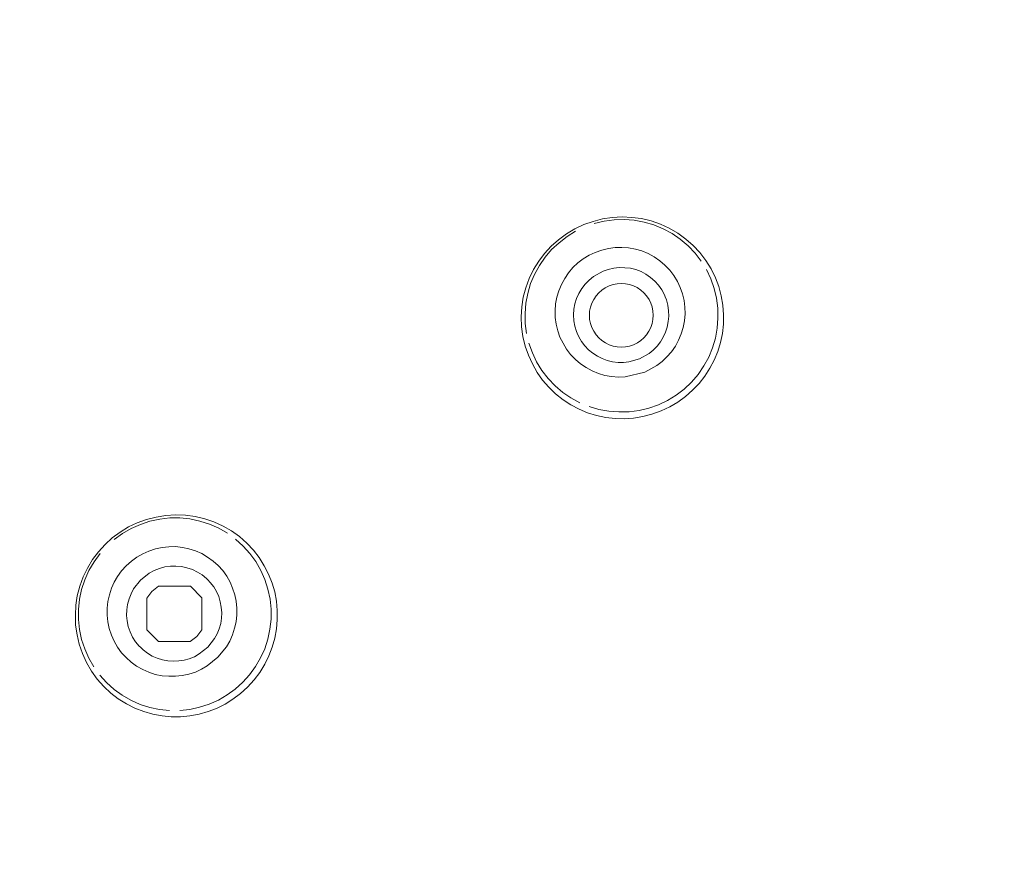
# Model space of a CAD drawing. Units: millimetres. Extents: x 0 to 840, y 0 to 1188.
# Drawn here: x 238 to 254, y 964 to 977 of the extents above; entities that cross this region are included whole.
import ezdxf

# ---------------------------------------------------------------- set-up
doc = ezdxf.new("R2010")
doc.units = ezdxf.units.MM
doc.header["$LTSCALE"] = 50.8
for name, pattern in [('AI-Linetype-1000', [5.975782, 3.637432, -0.77945, 0.77945, -0.77945]), ('AI-Linetype-1017', [5.975782, 3.637432, -0.77945, 0.77945, -0.77945]), ('AI-Linetype-1038', [5.975782, 3.637432, -0.77945, 0.77945, -0.77945]), ('AI-Linetype-1079', [5.975782, 3.637432, -0.77945, 0.77945, -0.77945]), ('AI-Linetype-1113', [5.975782, 3.637432, -0.77945, 0.77945, -0.77945]), ('AI-Linetype-127', [1.402, 0.701, -0.701]), ('AI-Linetype-150', [0.976, 0.488, -0.488]), ('AI-Linetype-154', [3.21, 1.605, -1.605]), ('AI-Linetype-158', [3.734, 2.334, -1.4]), ('AI-Linetype-171', [3.734, 2.334, -1.4]), ('AI-Linetype-58', [1.124, 0.562, -0.562]), ('AI-Linetype-594', [22.795814, 13.87569, -2.973375, 2.973375, -2.973375]), ('AI-Linetype-595', [22.795814, 13.87569, -2.973375, 2.973375, -2.973375]), ('AI-Linetype-63', [3.416, 2.135, -1.281]), ('AI-Linetype-64', [3.416, 2.135, -1.281]), ('AI-Linetype-666', [22.795814, 13.87569, -2.973375, 2.973375, -2.973375]), ('AI-Linetype-672', [22.795814, 13.87569, -2.973375, 2.973375, -2.973375]), ('AI-Linetype-679', [22.795814, 13.87569, -2.973375, 2.973375, -2.973375]), ('AI-Linetype-75', [1.664, 0.832, -0.832]), ('AI-Linetype-8', [0.648, 0.324, -0.324]), ('AI-Linetype-81', [1.588, 0.794, -0.794]), ('AI-Linetype-89', [3.267, 2.042, -1.225]), ('AI-Linetype-9', [1.596, 0.798, -0.798]), ('AI-Linetype-900', [5.975782, 3.637432, -0.77945, 0.77945, -0.77945]), ('AI-Linetype-915', [5.975782, 3.637432, -0.77945, 0.77945, -0.77945]), ('AI-Linetype-92', [0.268, 0.134, -0.134]), ('AI-Linetype-962', [5.975782, 3.637432, -0.77945, 0.77945, -0.77945])]:
    doc.linetypes.add(name, pattern=pattern)
doc.layers.add('Layer 1', color=7, linetype='Continuous', lineweight=0)

msp = doc.modelspace()

# ---------------------------------------------------------------- linework, layer by layer
at = {"layer": 'Layer 1'}
for p, q in [((247.379, 974.278), (247.527, 974.317)), ((247.527, 974.317), (247.678, 974.34)), ((247.678, 974.34), (247.831, 974.348)), ((247.831, 974.348), (247.981, 974.34)), ((247.981, 974.34), (248.134, 974.321)), ((248.134, 974.321), (248.282, 974.285)), ((246.966, 974.082), (247.097, 974.161)), ((247.097, 974.161), (247.236, 974.228)), ((247.236, 974.228), (247.379, 974.278)), ((248.282, 974.285), (248.428, 974.235)), ((248.428, 974.235), (248.567, 974.171)), ((248.567, 974.171), (248.701, 974.094)), ((246.841, 973.991), (246.966, 974.082)), ((248.701, 974.094), (248.825, 974.003)), ((248.825, 974.003), (248.939, 973.903)), ((246.624, 973.779), (246.727, 973.891)), ((246.727, 973.891), (246.841, 973.991)), ((248.939, 973.903), (249.045, 973.791)), ((246.533, 973.657), (246.624, 973.779)), ((249.045, 973.791), (249.138, 973.669)), ((246.452, 973.526), (246.533, 973.657)), ((247.616, 973.53), (247.702, 973.55)), ((247.702, 973.55), (247.788, 973.559)), ((247.788, 973.559), (247.876, 973.557)), ((247.876, 973.557), (247.962, 973.547)), ((247.962, 973.547), (248.046, 973.526)), ((249.138, 973.669), (249.219, 973.538)), ((249.219, 973.538), (249.286, 973.401)), ((246.332, 973.244), (246.385, 973.387)), ((246.385, 973.387), (246.452, 973.526)), ((247.317, 973.363), (247.384, 973.418)), ((247.384, 973.418), (247.534, 973.504)), ((247.534, 973.504), (247.616, 973.53)), ((248.046, 973.526), (248.127, 973.495)), ((248.127, 973.495), (248.203, 973.454)), ((248.203, 973.454), (248.275, 973.404)), ((248.275, 973.404), (248.342, 973.346)), ((249.286, 973.401), (249.338, 973.263)), ((246.292, 973.095), (246.332, 973.244)), ((247.157, 973.157), (247.202, 973.232)), ((247.202, 973.232), (247.255, 973.301)), ((247.255, 973.301), (247.317, 973.363)), ((247.518, 973.208), (247.57, 973.244)), ((247.57, 973.244), (247.63, 973.272)), ((247.63, 973.272), (247.694, 973.294)), ((247.694, 973.294), (247.757, 973.306)), ((247.757, 973.306), (247.821, 973.311)), ((247.821, 973.311), (247.883, 973.306)), ((247.883, 973.306), (247.948, 973.294)), ((247.948, 973.294), (248.01, 973.272)), ((248.01, 973.272), (248.067, 973.246)), ((248.067, 973.246), (248.122, 973.208)), ((248.342, 973.346), (248.4, 973.282)), ((248.4, 973.282), (248.45, 973.21)), ((249.338, 973.263), (249.377, 973.119)), ((246.268, 972.945), (246.292, 973.095)), ((247.097, 972.995), (247.123, 973.076)), ((247.123, 973.076), (247.157, 973.157)), ((247.389, 973.062), (247.427, 973.117)), ((247.427, 973.117), (247.47, 973.165)), ((247.47, 973.165), (247.518, 973.208)), ((248.122, 973.208), (248.17, 973.167)), ((248.17, 973.167), (248.213, 973.117)), ((248.213, 973.117), (248.251, 973.062)), ((248.45, 973.21), (248.492, 973.134)), ((248.492, 973.134), (248.505, 973.105)), ((248.505, 973.105), (248.524, 973.055)), ((249.377, 973.119), (249.403, 972.971)), ((246.258, 972.792), (246.268, 972.945)), ((247.08, 972.909), (247.097, 972.995)), ((247.326, 972.878), (247.341, 972.943)), ((247.341, 972.943), (247.36, 973.005)), ((247.36, 973.005), (247.389, 973.062)), ((248.251, 973.062), (248.28, 973.005)), ((248.28, 973.005), (248.299, 972.945)), ((248.299, 972.945), (248.311, 972.88)), ((248.524, 973.055), (248.545, 972.971)), ((248.545, 972.971), (248.557, 972.885)), ((249.403, 972.971), (249.413, 972.823)), ((246.263, 972.637), (246.258, 972.792)), ((247.075, 972.821), (247.08, 972.909)), ((247.08, 972.73), (247.075, 972.821)), ((247.324, 972.813), (247.326, 972.878)), ((247.326, 972.751), (247.324, 972.813)), ((248.311, 972.88), (248.316, 972.816)), ((248.316, 972.816), (248.311, 972.751)), ((248.56, 972.799), (248.552, 972.716)), ((248.557, 972.885), (248.56, 972.799)), ((249.413, 972.823), (249.41, 972.677)), ((246.285, 972.484), (246.263, 972.637)), ((247.095, 972.644), (247.08, 972.73)), ((247.121, 972.56), (247.095, 972.644)), ((247.341, 972.687), (247.326, 972.751)), ((247.36, 972.625), (247.341, 972.687)), ((247.389, 972.567), (247.36, 972.625)), ((248.278, 972.625), (248.249, 972.567)), ((248.299, 972.687), (248.278, 972.625)), ((248.311, 972.751), (248.299, 972.687)), ((248.536, 972.632), (248.509, 972.551)), ((248.552, 972.716), (248.536, 972.632)), ((249.41, 972.677), (249.394, 972.532)), ((246.32, 972.335), (246.285, 972.484)), ((247.131, 972.534), (247.121, 972.56)), ((247.157, 972.481), (247.131, 972.534)), ((247.2, 972.407), (247.157, 972.481)), ((247.427, 972.512), (247.389, 972.567)), ((247.467, 972.465), (247.427, 972.512)), ((247.518, 972.422), (247.467, 972.465)), ((248.17, 972.465), (248.122, 972.422)), ((248.213, 972.512), (248.17, 972.465)), ((248.249, 972.567), (248.213, 972.512)), ((248.473, 972.474), (248.428, 972.4)), ((248.509, 972.551), (248.473, 972.474)), ((249.394, 972.532), (249.365, 972.391)), ((246.371, 972.192), (246.32, 972.335)), ((247.25, 972.34), (247.2, 972.407)), ((247.31, 972.278), (247.25, 972.34)), ((247.573, 972.386), (247.518, 972.422)), ((247.63, 972.357), (247.573, 972.386)), ((247.69, 972.335), (247.63, 972.357)), ((247.754, 972.323), (247.69, 972.335)), ((247.819, 972.319), (247.754, 972.323)), ((247.883, 972.323), (247.819, 972.319)), ((247.945, 972.335), (247.883, 972.323)), ((248.01, 972.357), (247.945, 972.335)), ((248.07, 972.386), (248.01, 972.357)), ((248.122, 972.422), (248.07, 972.386)), ((248.376, 972.333), (248.316, 972.273)), ((248.428, 972.4), (248.376, 972.333)), ((249.365, 972.391), (249.322, 972.252)), ((246.433, 972.056), (246.371, 972.192)), ((247.374, 972.223), (247.31, 972.278)), ((247.446, 972.178), (247.374, 972.223)), ((247.52, 972.14), (247.446, 972.178)), ((248.251, 972.219), (248.101, 972.135)), ((248.316, 972.273), (248.251, 972.219)), ((249.322, 972.252), (249.267, 972.118)), ((246.507, 971.924), (246.433, 972.056)), ((247.599, 972.111), (247.52, 972.14)), ((247.683, 972.092), (247.599, 972.111)), ((247.768, 972.08), (247.683, 972.092)), ((247.852, 972.08), (247.768, 972.08)), ((247.938, 972.089), (247.852, 972.08)), ((248.101, 972.135), (247.938, 972.089)), ((249.267, 972.118), (249.2, 971.989)), ((246.593, 971.805), (246.507, 971.924)), ((249.121, 971.867), (249.03, 971.752)), ((249.2, 971.989), (249.121, 971.867)), ((246.691, 971.693), (246.593, 971.805)), ((246.796, 971.59), (246.691, 971.693)), ((249.03, 971.752), (248.93, 971.647)), ((246.911, 971.499), (246.796, 971.59)), ((248.82, 971.549), (248.701, 971.463)), ((248.93, 971.647), (248.82, 971.549)), ((247.033, 971.42), (246.911, 971.499)), ((247.161, 971.353), (247.033, 971.42)), ((248.574, 971.387), (248.438, 971.325)), ((248.701, 971.463), (248.574, 971.387)), ((247.295, 971.296), (247.161, 971.353)), ((247.434, 971.253), (247.295, 971.296)), ((247.577, 971.224), (247.434, 971.253)), ((248.153, 971.236), (248.01, 971.212)), ((248.297, 971.275), (248.153, 971.236)), ((248.438, 971.325), (248.297, 971.275)), ((247.721, 971.208), (247.577, 971.224)), ((247.864, 971.203), (247.721, 971.208)), ((248.01, 971.212), (247.864, 971.203)), ((240.569, 969.671), (240.719, 969.697)), ((240.719, 969.697), (240.872, 969.707)), ((240.872, 969.707), (241.027, 969.7)), ((241.027, 969.7), (241.178, 969.681)), ((240.141, 969.516), (240.277, 969.58)), ((240.277, 969.58), (240.42, 969.633)), ((240.42, 969.633), (240.569, 969.671)), ((241.178, 969.681), (241.328, 969.645)), ((241.328, 969.645), (241.472, 969.595)), ((241.472, 969.595), (241.613, 969.53)), ((239.887, 969.346), (240.009, 969.437)), ((240.009, 969.437), (240.141, 969.516)), ((241.613, 969.53), (241.747, 969.454)), ((241.747, 969.454), (241.871, 969.365)), ((239.67, 969.129), (239.775, 969.241)), ((239.775, 969.241), (239.887, 969.346)), ((241.871, 969.365), (241.983, 969.265)), ((241.983, 969.265), (242.086, 969.155)), ((239.579, 969.007), (239.67, 969.129)), ((242.086, 969.155), (242.177, 969.038)), ((239.5, 968.875), (239.579, 969.007)), ((242.177, 969.038), (242.256, 968.911)), ((239.433, 968.737), (239.5, 968.875)), ((240.329, 968.689), (240.463, 968.796)), ((240.463, 968.796), (240.54, 968.837)), ((240.54, 968.837), (240.621, 968.868)), ((240.621, 968.868), (240.707, 968.892)), ((240.707, 968.892), (240.793, 968.904)), ((240.793, 968.904), (240.879, 968.906)), ((240.879, 968.906), (240.965, 968.899)), ((240.965, 968.899), (241.051, 968.88)), ((241.051, 968.88), (241.135, 968.851)), ((241.135, 968.851), (241.214, 968.813)), ((241.214, 968.813), (241.288, 968.768)), ((242.256, 968.911), (242.322, 968.78)), ((242.322, 968.78), (242.377, 968.641)), ((239.381, 968.593), (239.433, 968.737)), ((240.22, 968.553), (240.329, 968.689)), ((241.288, 968.768), (241.355, 968.713)), ((241.355, 968.713), (241.376, 968.691)), ((241.376, 968.691), (241.414, 968.651)), ((241.414, 968.651), (241.467, 968.584)), ((242.377, 968.641), (242.418, 968.503)), ((239.342, 968.445), (239.381, 968.593)), ((240.148, 968.395), (240.179, 968.476)), ((240.179, 968.476), (240.22, 968.553)), ((240.425, 968.407), (240.504, 968.512)), ((240.504, 968.512), (240.609, 968.591)), ((240.609, 968.591), (241.104, 968.591)), ((241.104, 968.591), (241.285, 968.409)), ((241.467, 968.584), (241.51, 968.51)), ((241.51, 968.51), (241.546, 968.431)), ((242.418, 968.503), (242.444, 968.359)), ((239.319, 968.295), (239.342, 968.445)), ((240.124, 968.309), (240.148, 968.395)), ((240.425, 967.912), (240.425, 968.407)), ((241.285, 968.409), (241.285, 967.915)), ((241.546, 968.431), (241.57, 968.35)), ((241.57, 968.35), (241.586, 968.266)), ((242.444, 968.359), (242.459, 968.216)), ((239.312, 968.139), (239.319, 968.295)), ((240.11, 968.137), (240.112, 968.223)), ((240.112, 968.223), (240.124, 968.309)), ((241.586, 968.266), (241.594, 968.18)), ((241.594, 968.18), (241.589, 968.096)), ((242.459, 968.216), (242.459, 968.07)), ((239.316, 967.986), (239.312, 968.139)), ((240.119, 968.051), (240.11, 968.137)), ((240.136, 967.965), (240.119, 968.051)), ((241.577, 968.013), (241.553, 967.929)), ((241.589, 968.096), (241.577, 968.013)), ((242.459, 968.07), (242.447, 967.927)), ((239.338, 967.836), (239.316, 967.986)), ((240.165, 967.881), (240.136, 967.965)), ((240.203, 967.8), (240.165, 967.881)), ((240.607, 967.731), (240.425, 967.912)), ((241.285, 967.915), (241.207, 967.81)), ((241.553, 967.929), (241.522, 967.85)), ((242.447, 967.927), (242.42, 967.783)), ((239.371, 967.688), (239.338, 967.836)), ((240.251, 967.726), (240.203, 967.8)), ((240.308, 967.659), (240.251, 967.726)), ((241.101, 967.731), (240.607, 967.731)), ((241.207, 967.81), (241.101, 967.731)), ((241.481, 967.776), (241.374, 967.642)), ((241.522, 967.85), (241.481, 967.776)), ((242.42, 967.783), (242.38, 967.645)), ((239.422, 967.542), (239.371, 967.688)), ((240.325, 967.64), (240.308, 967.659)), ((240.37, 967.599), (240.325, 967.64)), ((240.437, 967.547), (240.37, 967.599)), ((241.374, 967.642), (241.242, 967.537)), ((242.38, 967.645), (242.327, 967.508)), ((239.486, 967.401), (239.422, 967.542)), ((239.565, 967.267), (239.486, 967.401)), ((240.511, 967.504), (240.437, 967.547)), ((240.588, 967.47), (240.511, 967.504)), ((240.669, 967.444), (240.588, 967.47)), ((240.752, 967.43), (240.669, 967.444)), ((240.836, 967.422), (240.752, 967.43)), ((240.922, 967.427), (240.836, 967.422)), ((241.006, 967.439), (240.922, 967.427)), ((241.087, 967.463), (241.006, 967.439)), ((241.166, 967.494), (241.087, 967.463)), ((241.242, 967.537), (241.166, 967.494)), ((242.327, 967.508), (242.263, 967.377)), ((239.653, 967.143), (239.565, 967.267)), ((242.186, 967.25), (242.098, 967.131)), ((242.263, 967.377), (242.186, 967.25)), ((239.754, 967.03), (239.653, 967.143)), ((242.098, 967.131), (241.995, 967.021)), ((239.863, 966.928), (239.754, 967.03)), ((241.995, 967.021), (241.885, 966.921)), ((239.981, 966.837), (239.863, 966.928)), ((240.107, 966.758), (239.981, 966.837)), ((241.768, 966.832), (241.644, 966.753)), ((241.885, 966.921), (241.768, 966.832)), ((240.241, 966.691), (240.107, 966.758)), ((240.377, 966.639), (240.241, 966.691)), ((240.518, 966.598), (240.377, 966.639)), ((241.379, 966.639), (241.24, 966.598)), ((241.513, 966.689), (241.379, 966.639)), ((241.644, 966.753), (241.513, 966.689)), ((240.662, 966.572), (240.518, 966.598)), ((240.805, 966.557), (240.662, 966.572)), ((240.951, 966.557), (240.805, 966.557)), ((241.097, 966.572), (240.951, 966.557)), ((241.24, 966.598), (241.097, 966.572))]:
    msp.add_line(p, q, dxfattribs=at)
at = {"layer": 'Layer 1', "linetype": 'AI-Linetype-1113'}
for p, q in [((247.551, 974.283), (247.706, 974.302)), ((247.706, 974.302), (247.864, 974.307)), ((247.864, 974.307), (248.019, 974.295)), ((247.398, 974.245), (247.551, 974.283)), ((248.019, 974.295), (248.175, 974.266)), ((248.175, 974.266), (248.325, 974.223)), ((248.325, 974.223), (248.471, 974.164)), ((248.471, 974.164), (248.61, 974.087)), ((248.61, 974.087), (248.739, 973.999)), ((248.739, 973.999), (248.861, 973.898)), ((248.861, 973.898), (248.968, 973.784)), ((248.968, 973.784), (249.064, 973.659))]:
    msp.add_line(p, q, dxfattribs=at)
at = {"layer": 'Layer 1', "linetype": 'AI-Linetype-594'}
for p, q in [((246.849, 973.946), (246.973, 974.042)), ((246.973, 974.042), (247.107, 974.125)), ((246.631, 973.719), (246.734, 973.839)), ((246.734, 973.839), (246.849, 973.946)), ((246.543, 973.59), (246.631, 973.719)), ((246.466, 973.452), (246.543, 973.59)), ((246.406, 973.308), (246.466, 973.452)), ((246.361, 973.157), (246.406, 973.308)), ((246.332, 973.002), (246.361, 973.157)), ((246.32, 972.844), (246.332, 973.002)), ((246.323, 972.689), (246.32, 972.844)), ((246.344, 972.532), (246.323, 972.689))]:
    msp.add_line(p, q, dxfattribs=at)
at = {"layer": 'Layer 1', "linetype": 'AI-Linetype-89'}
for p, q in [((247.515, 973.831), (247.618, 973.855)), ((247.618, 973.855), (247.721, 973.87)), ((247.721, 973.87), (247.826, 973.872)), ((247.826, 973.872), (247.933, 973.865)), ((247.933, 973.865), (248.039, 973.846)), ((248.039, 973.846), (248.139, 973.817)), ((247.412, 973.796), (247.515, 973.831)), ((248.139, 973.817), (248.239, 973.777)), ((248.239, 973.777), (248.332, 973.726)), ((248.332, 973.726), (248.418, 973.664)), ((248.418, 973.664), (248.5, 973.595)), ((248.5, 973.595), (248.574, 973.518)), ((248.574, 973.518), (248.636, 973.435)), ((248.636, 973.435), (248.693, 973.344)), ((248.693, 973.344), (248.739, 973.248)), ((248.739, 973.248), (248.772, 973.15)), ((248.772, 973.15), (248.799, 973.045))]:
    msp.add_line(p, q, dxfattribs=at)
at = {"layer": 'Layer 1', "linetype": 'AI-Linetype-962'}
for p, q in [((247.143, 973.631), (247.226, 973.695)), ((247.226, 973.695), (247.317, 973.75)), ((247.317, 973.75), (247.412, 973.796)), ((246.997, 973.478), (247.066, 973.559)), ((247.066, 973.559), (247.143, 973.631)), ((246.887, 973.296), (246.937, 973.389)), ((246.937, 973.389), (246.997, 973.478)), ((246.844, 973.198), (246.887, 973.296)), ((246.796, 972.993), (246.815, 973.095)), ((246.815, 973.095), (246.844, 973.198)), ((246.786, 972.885), (246.796, 972.993)), ((246.789, 972.78), (246.786, 972.885)), ((246.803, 972.675), (246.789, 972.78)), ((246.829, 972.572), (246.803, 972.675)), ((246.863, 972.472), (246.829, 972.572)), ((246.911, 972.379), (246.863, 972.472)), ((246.966, 972.288), (246.911, 972.379))]:
    msp.add_line(p, q, dxfattribs=at)
at = {"layer": 'Layer 1', "linetype": 'AI-Linetype-679'}
for p, q in [((249.145, 973.526), (249.214, 973.382)), ((249.214, 973.382), (249.267, 973.234)), ((249.267, 973.234), (249.303, 973.081)), ((249.303, 973.081), (249.324, 972.926)), ((249.324, 972.926), (249.326, 972.768)), ((249.326, 972.768), (249.315, 972.613)), ((249.315, 972.613), (249.286, 972.457)), ((249.241, 972.307), (249.181, 972.161)), ((249.286, 972.457), (249.241, 972.307)), ((249.181, 972.161), (249.104, 972.025)), ((249.104, 972.025), (249.016, 971.894)), ((249.016, 971.894), (248.913, 971.774)), ((248.913, 971.774), (248.799, 971.666)), ((248.674, 971.571), (248.538, 971.489)), ((248.799, 971.666), (248.674, 971.571)), ((248.538, 971.489), (248.397, 971.42))]:
    msp.add_line(p, q, dxfattribs=at)
at = {"layer": 'Layer 1', "linetype": 'AI-Linetype-595'}
for p, q in [((248.799, 973.045), (248.811, 972.94)), ((248.811, 972.94), (248.813, 972.835)), ((248.813, 972.835), (248.803, 972.73)), ((248.784, 972.625), (248.753, 972.524)), ((248.803, 972.73), (248.784, 972.625)), ((248.753, 972.524), (248.712, 972.426)), ((248.662, 972.333), (248.6, 972.247)), ((248.712, 972.426), (248.662, 972.333)), ((248.531, 972.166), (248.454, 972.094)), ((248.6, 972.247), (248.531, 972.166)), ((248.454, 972.094), (248.373, 972.032))]:
    msp.add_line(p, q, dxfattribs=at)
at = {"layer": 'Layer 1', "linetype": 'AI-Linetype-1079'}
for p, q in [((246.433, 972.23), (246.38, 972.379)), ((246.5, 972.089), (246.433, 972.23)), ((246.583, 971.956), (246.5, 972.089)), ((246.679, 971.831), (246.583, 971.956)), ((246.786, 971.717), (246.679, 971.831)), ((246.906, 971.614), (246.786, 971.717)), ((247.035, 971.526), (246.906, 971.614)), ((247.173, 971.451), (247.035, 971.526))]:
    msp.add_line(p, q, dxfattribs=at)
at = {"layer": 'Layer 1', "linetype": 'AI-Linetype-1017'}
for p, q in [((247.03, 972.204), (246.966, 972.288)), ((247.104, 972.128), (247.03, 972.204)), ((247.185, 972.058), (247.104, 972.128)), ((247.271, 971.999), (247.185, 972.058)), ((247.365, 971.949), (247.271, 971.999)), ((247.463, 971.91), (247.365, 971.949)), ((247.565, 971.879), (247.463, 971.91)), ((247.668, 971.86), (247.565, 971.879)), ((247.776, 971.853), (247.668, 971.86)), ((247.881, 971.855), (247.776, 971.853))]:
    msp.add_line(p, q, dxfattribs=at)
at = {"layer": 'Layer 1', "linetype": 'AI-Linetype-81'}
msp.add_line((248.373, 972.032), (248.187, 971.929), dxfattribs=at)
at = {"layer": 'Layer 1', "linetype": 'AI-Linetype-1000'}
msp.add_line((248.187, 971.929), (247.881, 971.855), dxfattribs=at)
at = {"layer": 'Layer 1', "linetype": 'AI-Linetype-92'}
for p, q in [((247.47, 971.346), (247.319, 971.392)), ((248.397, 971.42), (248.249, 971.368)), ((247.625, 971.32), (247.47, 971.346)), ((247.783, 971.308), (247.625, 971.32)), ((247.941, 971.31), (247.783, 971.308)), ((248.096, 971.332), (247.941, 971.31)), ((248.249, 971.368), (248.096, 971.332))]:
    msp.add_line(p, q, dxfattribs=at)
at = {"layer": 'Layer 1', "linetype": 'AI-Linetype-171'}
for p, q in [((240.181, 969.492), (240.325, 969.556)), ((240.325, 969.556), (240.473, 969.607)), ((240.473, 969.607), (240.628, 969.638)), ((240.628, 969.638), (240.784, 969.657)), ((240.784, 969.657), (240.941, 969.657)), ((240.941, 969.657), (241.097, 969.64)), ((241.097, 969.64), (241.252, 969.607)), ((241.252, 969.607), (241.4, 969.559)), ((241.4, 969.559), (241.546, 969.497)), ((239.916, 969.322), (240.045, 969.413)), ((240.045, 969.413), (240.181, 969.492)), ((241.546, 969.497), (241.682, 969.418))]:
    msp.add_line(p, q, dxfattribs=at)
at = {"layer": 'Layer 1', "linetype": 'AI-Linetype-915'}
for p, q in [((241.809, 969.325), (241.926, 969.219)), ((241.926, 969.219), (242.031, 969.102)), ((242.031, 969.102), (242.122, 968.976)), ((242.122, 968.976), (242.201, 968.839)), ((242.201, 968.839), (242.265, 968.696)), ((242.265, 968.696), (242.313, 968.546)), ((242.313, 968.546), (242.346, 968.393)), ((242.346, 968.393), (242.361, 968.235)), ((242.361, 968.235), (242.361, 968.08)), ((242.361, 968.08), (242.344, 967.922)), ((242.344, 967.922), (242.311, 967.769)), ((242.311, 967.769), (242.263, 967.618)), ((242.263, 967.618), (242.198, 967.475)), ((242.198, 967.475), (242.119, 967.339)), ((242.119, 967.339), (242.026, 967.212)), ((242.026, 967.212), (241.921, 967.095))]:
    msp.add_line(p, q, dxfattribs=at)
at = {"layer": 'Layer 1', "linetype": 'AI-Linetype-666'}
for p, q in [((239.603, 968.971), (239.696, 969.1)), ((239.524, 968.835), (239.603, 968.971)), ((239.46, 968.691), (239.524, 968.835)), ((239.41, 968.543), (239.46, 968.691)), ((239.378, 968.388), (239.41, 968.543)), ((239.362, 968.232), (239.378, 968.388)), ((239.359, 968.075), (239.362, 968.232)), ((239.376, 967.919), (239.359, 968.075)), ((239.41, 967.764), (239.376, 967.919)), ((239.457, 967.616), (239.41, 967.764)), ((239.522, 967.47), (239.457, 967.616)), ((239.598, 967.334), (239.522, 967.47))]:
    msp.add_line(p, q, dxfattribs=at)
at = {"layer": 'Layer 1', "linetype": 'AI-Linetype-154'}
for p, q in [((240.27, 969.045), (240.361, 969.097)), ((240.361, 969.097), (240.456, 969.141)), ((240.456, 969.141), (240.559, 969.174)), ((240.559, 969.174), (240.662, 969.198)), ((240.662, 969.198), (240.767, 969.207)), ((240.767, 969.207), (240.874, 969.21)), ((240.874, 969.21), (240.98, 969.198)), ((240.98, 969.198), (241.082, 969.176)), ((241.082, 969.176), (241.185, 969.143)), ((241.185, 969.143), (241.281, 969.1)), ((241.281, 969.1), (241.371, 969.047)), ((240.105, 968.911), (240.184, 968.983)), ((240.184, 968.983), (240.27, 969.045)), ((241.371, 969.047), (241.46, 968.985)), ((241.46, 968.985), (241.536, 968.914)), ((241.536, 968.914), (241.608, 968.835)), ((241.608, 968.835), (241.67, 968.749))]:
    msp.add_line(p, q, dxfattribs=at)
at = {"layer": 'Layer 1', "linetype": 'AI-Linetype-900'}
for p, q in [((239.971, 968.746), (240.033, 968.832)), ((240.033, 968.832), (240.105, 968.911)), ((239.875, 968.56), (239.919, 968.655)), ((239.919, 968.655), (239.971, 968.746)), ((239.842, 968.457), (239.875, 968.56)), ((239.809, 968.249), (239.818, 968.354)), ((239.818, 968.354), (239.842, 968.457)), ((239.809, 968.142), (239.809, 968.249)), ((239.818, 968.036), (239.809, 968.142)), ((239.84, 967.934), (239.818, 968.036)), ((239.873, 967.831), (239.84, 967.934)), ((239.916, 967.735), (239.873, 967.831)), ((239.969, 967.645), (239.916, 967.735)), ((240.031, 967.556), (239.969, 967.645)), ((240.102, 967.48), (240.031, 967.556)), ((240.181, 967.408), (240.102, 967.48)), ((240.267, 967.346), (240.181, 967.408))]:
    msp.add_line(p, q, dxfattribs=at)
at = {"layer": 'Layer 1', "linetype": 'AI-Linetype-672'}
for p, q in [((241.67, 968.749), (241.723, 968.658)), ((241.723, 968.658), (241.763, 968.56)), ((241.763, 968.56), (241.797, 968.459)), ((241.797, 968.459), (241.818, 968.357)), ((241.818, 968.357), (241.828, 968.252)), ((241.828, 968.252), (241.828, 968.144)), ((241.816, 968.039), (241.794, 967.936)), ((241.828, 968.144), (241.816, 968.039)), ((241.794, 967.936), (241.761, 967.833)), ((241.718, 967.738), (241.665, 967.649)), ((241.761, 967.833), (241.718, 967.738))]:
    msp.add_line(p, q, dxfattribs=at)
at = {"layer": 'Layer 1', "linetype": 'AI-Linetype-127'}
msp.add_line((241.665, 967.649), (241.531, 967.484), dxfattribs=at)
at = {"layer": 'Layer 1', "linetype": 'AI-Linetype-158'}
msp.add_line((241.531, 967.484), (241.367, 967.351), dxfattribs=at)
at = {"layer": 'Layer 1', "linetype": 'AI-Linetype-75'}
for p, q in [((240.361, 967.293), (240.267, 967.346)), ((240.456, 967.253), (240.361, 967.293)), ((240.557, 967.219), (240.456, 967.253)), ((241.183, 967.255), (241.08, 967.222)), ((241.278, 967.298), (241.183, 967.255)), ((241.367, 967.351), (241.278, 967.298)), ((240.662, 967.198), (240.557, 967.219)), ((240.767, 967.188), (240.662, 967.198)), ((240.872, 967.188), (240.767, 967.188)), ((240.977, 967.2), (240.872, 967.188)), ((241.08, 967.222), (240.977, 967.2))]:
    msp.add_line(p, q, dxfattribs=at)
at = {"layer": 'Layer 1', "linetype": 'AI-Linetype-1038'}
for p, q in [((239.797, 967.09), (239.691, 967.207)), ((239.914, 966.985), (239.797, 967.09)), ((240.04, 966.894), (239.914, 966.985)), ((240.177, 966.815), (240.04, 966.894)), ((240.32, 966.751), (240.177, 966.815)), ((240.47, 966.703), (240.32, 966.751)), ((240.624, 966.67), (240.47, 966.703)), ((240.781, 966.655), (240.624, 966.67))]:
    msp.add_line(p, q, dxfattribs=at)
at = {"layer": 'Layer 1', "linetype": 'AI-Linetype-150'}
for p, q in [((241.921, 967.095), (241.804, 966.99)), ((241.804, 966.99), (241.677, 966.897)), ((241.541, 966.818), (241.398, 966.753)), ((241.677, 966.897), (241.541, 966.818)), ((241.094, 966.672), (240.939, 966.655)), ((241.247, 966.705), (241.094, 966.672)), ((241.398, 966.753), (241.247, 966.705))]:
    msp.add_line(p, q, dxfattribs=at)
at = {"layer": 'Layer 1', "linetype": 'AI-Linetype-63'}
msp.add_open_spline([(305.588, 952.982), (305.588, 980.35), (283.402, 1002.536), (256.034, 1002.536), (228.681, 1002.536), (206.48, 980.335), (206.48, 952.982)], degree=3, knots=[1, 1, 1, 1, 2, 2, 2, 3, 3, 3, 3], dxfattribs=at)
at = {"layer": 'Layer 1'}
for points in [[(247.352, 1002.223), (223.455, 998.009), (206.033, 977.247), (206.033, 952.982)], [(256.034, 1000.061), (230.047, 1000.061), (208.955, 978.97), (208.955, 952.982)]]:
    msp.add_open_spline(points, degree=3, dxfattribs=at)
at = {"layer": 'Layer 1', "linetype": 'AI-Linetype-64'}
msp.add_open_spline([(305.152, 952.982), (305.152, 980.095), (283.148, 1002.1), (256.034, 1002.1), (228.921, 1002.1), (206.916, 980.095), (206.916, 952.982)], degree=3, knots=[1, 1, 1, 1, 2, 2, 2, 3, 3, 3, 3], dxfattribs=at)
at = {"layer": 'Layer 1', "linetype": 'AI-Linetype-58'}
msp.add_open_spline([(256.034, 1000.315), (229.906, 1000.315), (208.701, 979.11), (208.701, 952.982)], degree=3, dxfattribs=at)
at = {"layer": 'Layer 1'}
msp.add_open_spline([(296.358, 976.784), (287.936, 991.052), (272.602, 999.807), (256.034, 999.807), (239.467, 999.807), (224.134, 991.052), (215.712, 976.786)], degree=3, knots=[1, 1, 1, 1, 2, 2, 2, 3, 3, 3, 3], dxfattribs=at)
at = {"layer": 'Layer 1', "linetype": 'AI-Linetype-8'}
msp.add_open_spline([(302.798, 952.982), (302.798, 978.795), (281.848, 999.746), (256.034, 999.746), (230.221, 999.746), (209.271, 978.795), (209.271, 952.982)], degree=3, knots=[1, 1, 1, 1, 2, 2, 2, 3, 3, 3, 3], dxfattribs=at)
at = {"layer": 'Layer 1', "linetype": 'AI-Linetype-9'}
msp.add_open_spline([(302.511, 952.982), (302.511, 978.637), (281.69, 999.458), (256.034, 999.458), (230.379, 999.458), (209.558, 978.637), (209.558, 952.982)], degree=3, knots=[1, 1, 1, 1, 2, 2, 2, 3, 3, 3, 3], dxfattribs=at)

doc.saveas('drawing.dxf')
